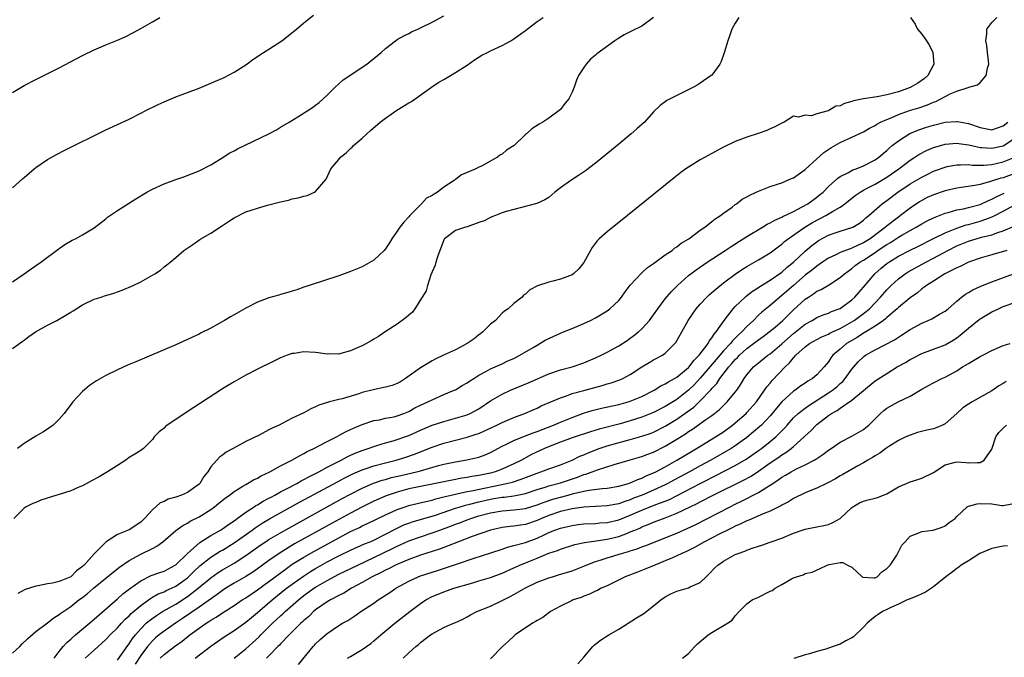
# Model space of a CAD drawing. Units: inches. Extents: x 2571000 to 2574000, y 1500000 to 1503000.
# Drawn here: x 2572608 to 2572777, y 1500891 to 1501001 of the extents above; entities that cross this region are included whole.
import ezdxf

# ---------------------------------------------------------------- set-up
doc = ezdxf.new("R2010")
doc.units = ezdxf.units.IN
doc.header["$MEASUREMENT"] = 0
doc.layers.add('LD25711500_2ft', color=91, linetype='Continuous')

msp = doc.modelspace()

# ---------------------------------------------------------------- linework, layer by layer
at = {"layer": 'LD25711500_2ft'}
for points, elevation in [([(2572607, 1500971.73), (2572608.72, 1500973.28), (2572609, 1500973.54), (2572610.71, 1500975), (2572611, 1500975.24), (2572613, 1500976.63), (2572614.52, 1500977.49), (2572615.84, 1500978.16), (2572623, 1500981.69), (2572625, 1500982.63), (2572627, 1500983.54), (2572629, 1500984.55), (2572629.84, 1500985), (2572631.96, 1500986.04), (2572633, 1500986.52), (2572635, 1500987.35), (2572639, 1500988.86), (2572641, 1500989.69), (2572643.3, 1500990.7), (2572645, 1500991.59), (2572647, 1500992.88), (2572648.22, 1500993.78), (2572649, 1500994.27), (2572649.43, 1500994.57), (2572651, 1500995.55), (2572653.2, 1500997), (2572655.7, 1500999), (2572657, 1501000.08), (2572658.61, 1501001.39)], 8528), ([(2572607, 1500955.61), (2572609.02, 1500957), (2572610.17, 1500957.83), (2572611.85, 1500959), (2572615, 1500961.34), (2572615.99, 1500962.01), (2572617.25, 1500962.75), (2572617.78, 1500963), (2572619, 1500963.68), (2572621, 1500964.88), (2572623, 1500966.43), (2572623.31, 1500966.69), (2572625, 1500967.85), (2572628.15, 1500969.85), (2572630.05, 1500971), (2572631, 1500971.53), (2572633, 1500972.46), (2572635, 1500973.18), (2572636.37, 1500973.63), (2572639, 1500974.69), (2572641, 1500975.71), (2572642.8, 1500976.8), (2572644.27, 1500977.73), (2572645, 1500978.1), (2572645.58, 1500978.42), (2572650.95, 1500981), (2572652.28, 1500981.72), (2572653, 1500982.15), (2572654.49, 1500983), (2572655.93, 1500983.93), (2572658.48, 1500985.52), (2572659, 1500985.91), (2572659.59, 1500986.41), (2572660.3, 1500987), (2572661, 1500987.63), (2572662.36, 1500989), (2572663, 1500989.57), (2572663.73, 1500990.27), (2572667.78, 1500993), (2572668.48, 1500993.52), (2572669, 1500993.92), (2572670.26, 1500995), (2572671, 1500995.68), (2572672.71, 1500997), (2572673, 1500997.19), (2572674.14, 1500997.86), (2572675, 1500998.25), (2572675.46, 1500998.54), (2572676.56, 1500999), (2572677, 1500999.2), (2572679, 1501000.18), (2572681, 1501001.25)], 8526), ([(2572607, 1500988.11), (2572609, 1500989.29), (2572611, 1500990.34), (2572615, 1500992.33), (2572619, 1500994.44), (2572621, 1500995.42), (2572623, 1500996.29), (2572625, 1500997.11), (2572626.31, 1500997.69), (2572627.65, 1500998.35), (2572629, 1500999.07), (2572631, 1501000.23), (2572632.28, 1501001)], 8530), ([(2572607, 1500944.18), (2572608.63, 1500945.37), (2572609, 1500945.61), (2572609.8, 1500946.2), (2572610.94, 1500947), (2572613, 1500948.18), (2572614.57, 1500949), (2572616.12, 1500949.88), (2572617, 1500950.42), (2572617.38, 1500950.62), (2572619, 1500951.67), (2572621, 1500952.62), (2572622.18, 1500953), (2572622.79, 1500953.21), (2572623, 1500953.29), (2572624.35, 1500953.65), (2572625, 1500953.91), (2572625.82, 1500954.18), (2572627.72, 1500955), (2572629, 1500955.63), (2572631, 1500956.75), (2572631.44, 1500957), (2572632.37, 1500957.63), (2572633, 1500958.16), (2572633.49, 1500958.51), (2572634.04, 1500959), (2572635, 1500959.76), (2572636.36, 1500961), (2572637.96, 1500962.04), (2572639.14, 1500962.86), (2572639.3, 1500963), (2572641, 1500963.95), (2572642.83, 1500965.17), (2572644.05, 1500965.95), (2572645, 1500966.6), (2572647, 1500967.62), (2572647.94, 1500967.94), (2572649, 1500968.28), (2572650.76, 1500968.76), (2572652.74, 1500969.26), (2572653, 1500969.35), (2572654.35, 1500969.65), (2572655, 1500969.84), (2572655.98, 1500970.02), (2572657, 1500970.34), (2572657.55, 1500970.45), (2572658.83, 1500971), (2572659, 1500971.11), (2572660.79, 1500973.21), (2572661.59, 1500975), (2572663, 1500976.61), (2572663.28, 1500977), (2572664.26, 1500977.74), (2572665, 1500978.49), (2572665.27, 1500978.73), (2572665.5, 1500979), (2572667, 1500980.29), (2572668.41, 1500981.59), (2572670.1, 1500983), (2572671, 1500983.69), (2572672.95, 1500985.05), (2572675, 1500986.34), (2572675.43, 1500986.57), (2572678.86, 1500989), (2572680.14, 1500989.86), (2572681, 1500990.34), (2572683, 1500991.52), (2572685, 1500992.82), (2572686.26, 1500993.74), (2572687.51, 1500994.49), (2572688.47, 1500995), (2572689, 1500995.27), (2572691, 1500996.19), (2572692.49, 1500997), (2572693, 1500997.31), (2572695, 1500998.76), (2572695.29, 1500999), (2572697, 1501000.28), (2572698.05, 1501001)], 8524), ([(2572607, 1500891.86), (2572608.24, 1500893), (2572608.59, 1500893.41), (2572609.61, 1500894.39), (2572611, 1500895.61), (2572613, 1500897.09), (2572614.06, 1500897.94), (2572615, 1500898.49), (2572615.27, 1500898.73), (2572617, 1500899.9), (2572618.4, 1500901), (2572619, 1500901.42), (2572619.88, 1500902.12), (2572620.88, 1500903), (2572623, 1500904.75), (2572624.25, 1500905.75), (2572625.37, 1500906.63), (2572627, 1500907.79), (2572629, 1500908.89), (2572631, 1500909.85), (2572631.76, 1500910.24), (2572632.79, 1500911), (2572635, 1500912.91), (2572636.19, 1500913.81), (2572637, 1500914.21), (2572637.45, 1500914.55), (2572639, 1500915.3), (2572641, 1500916.53), (2572641.66, 1500917), (2572642.41, 1500917.59), (2572643.5, 1500918.5), (2572644.2, 1500919), (2572645, 1500919.62), (2572646.52, 1500920.52), (2572647, 1500920.82), (2572647.34, 1500921), (2572648.37, 1500921.63), (2572649, 1500921.93), (2572649.67, 1500922.33), (2572651.13, 1500923), (2572653, 1500924.02), (2572654.94, 1500925), (2572656.23, 1500925.77), (2572657, 1500926.13), (2572657.54, 1500926.46), (2572658.72, 1500927), (2572661, 1500928.23), (2572662.57, 1500929), (2572663, 1500929.23), (2572664.14, 1500929.86), (2572665, 1500930.25), (2572665.5, 1500930.5), (2572667, 1500931.12), (2572669, 1500931.79), (2572669.95, 1500931.95), (2572671, 1500932.18), (2572672.46, 1500932.46), (2572673, 1500932.59), (2572674.14, 1500933), (2572675, 1500933.37), (2572676.02, 1500933.98), (2572677, 1500934.44), (2572678.27, 1500935), (2572679, 1500935.38), (2572681, 1500936.25), (2572682.8, 1500937), (2572683, 1500937.1), (2572684.17, 1500937.83), (2572685, 1500938.27), (2572685.42, 1500938.58), (2572686.13, 1500939), (2572687, 1500939.58), (2572688.21, 1500940.21), (2572689, 1500940.66), (2572689.82, 1500941), (2572690.61, 1500941.39), (2572691, 1500941.54), (2572691.97, 1500942.03), (2572693, 1500942.47), (2572694.04, 1500943), (2572696.34, 1500944.34), (2572697, 1500944.75), (2572697.46, 1500945), (2572698.41, 1500945.59), (2572699.75, 1500946.25), (2572701, 1500946.79), (2572701.56, 1500947), (2572703, 1500947.59), (2572705, 1500948.44), (2572706.16, 1500949), (2572707, 1500949.44), (2572709, 1500950.62), (2572709.51, 1500951), (2572711, 1500952.4), (2572711.5, 1500953), (2572712.11, 1500953.89), (2572713, 1500955.02), (2572714.92, 1500957.08), (2572715, 1500957.13), (2572715.95, 1500958.05), (2572717, 1500958.74), (2572719, 1500960.23), (2572720.16, 1500961), (2572720.6, 1500961.4), (2572721, 1500961.63), (2572721.74, 1500962.26), (2572723.02, 1500963), (2572725, 1500964.49), (2572725.76, 1500965), (2572727, 1500965.95), (2572727.56, 1500966.44), (2572728.49, 1500967), (2572729, 1500967.4), (2572730.45, 1500968.45), (2572731, 1500968.87), (2572731.2, 1500969), (2572732.21, 1500969.79), (2572733, 1500970.21), (2572733.49, 1500970.51), (2572734.62, 1500971), (2572735, 1500971.18), (2572737, 1500971.96), (2572738.42, 1500972.42), (2572739, 1500972.63), (2572739.87, 1500973), (2572740.64, 1500973.36), (2572741, 1500973.49), (2572743, 1500974.89), (2572745, 1500976.71), (2572746.21, 1500977.79), (2572747.4, 1500978.6), (2572749, 1500979.52), (2572753, 1500981.35), (2572754.02, 1500981.98), (2572755, 1500982.44), (2572755.32, 1500982.68), (2572755.95, 1500983), (2572757, 1500983.47), (2572757.78, 1500983.78), (2572759, 1500984.33), (2572760.88, 1500985), (2572762.5, 1500985.5), (2572763.99, 1500986.01), (2572765, 1500986.46), (2572765.41, 1500986.59), (2572766.28, 1500987), (2572767.86, 1500987.86), (2572769, 1500988.34), (2572770.98, 1500988.98), (2572771.1, 1500989), (2572772.58, 1500989.42), (2572773, 1500989.82), (2572774.07, 1500991), (2572774.28, 1500992.28), (2572774.51, 1500993), (2572774.47, 1500993.53), (2572774.28, 1500995), (2572774.18, 1500996.18), (2572774.01, 1500997), (2572774.19, 1500998.19), (2572774.16, 1500999), (2572775, 1501000.11), (2572775.91, 1501001)], 8516), ([(2572731.6, 1501001), (2572731, 1501000), (2572730.44, 1500999), (2572730.06, 1500997.94), (2572729.75, 1500997), (2572729.11, 1500994.89), (2572728.57, 1500993.43), (2572728.35, 1500993), (2572727, 1500991.11), (2572726.88, 1500991), (2572725, 1500989.69), (2572724.57, 1500989.43), (2572723.82, 1500989), (2572721, 1500987.62), (2572719.28, 1500986.72), (2572718.1, 1500985.9), (2572717, 1500984.8), (2572715.45, 1500983), (2572714.14, 1500981.86), (2572713.14, 1500981), (2572711, 1500979.25), (2572709.77, 1500978.23), (2572707, 1500975.97), (2572705.31, 1500974.69), (2572704.13, 1500973.87), (2572702.77, 1500973), (2572701, 1500971.74), (2572700.04, 1500971), (2572699, 1500970.1), (2572698.32, 1500969.68), (2572696.96, 1500969.04), (2572693, 1500968.05), (2572691.67, 1500967.67), (2572691, 1500967.43), (2572689.89, 1500967), (2572689.26, 1500966.74), (2572689, 1500966.66), (2572687.91, 1500966.09), (2572687, 1500965.79), (2572685, 1500965.07), (2572684.74, 1500965), (2572683, 1500964.44), (2572681.12, 1500963), (2572681.06, 1500962.94), (2572681, 1500962.81), (2572679.9, 1500959.9), (2572679.63, 1500959), (2572679.52, 1500958.48), (2572679, 1500957.34), (2572678.79, 1500956.79), (2572678.19, 1500955), (2572677.95, 1500954.05), (2572677.28, 1500953), (2572676.05, 1500951), (2572675.61, 1500950.39), (2572675, 1500949.91), (2572674.54, 1500949.46), (2572673, 1500948.33), (2572670.91, 1500947), (2572669.79, 1500946.21), (2572669, 1500945.75), (2572668.54, 1500945.46), (2572667, 1500944.64), (2572666.39, 1500944.39), (2572665, 1500943.74), (2572663.32, 1500943.32), (2572663, 1500943.22), (2572661.25, 1500943.25), (2572661, 1500943.22), (2572659.45, 1500943.45), (2572659, 1500943.46), (2572657, 1500943.59), (2572655.33, 1500943.33), (2572655, 1500943.31), (2572654.12, 1500943), (2572653, 1500942.55), (2572651.95, 1500942.05), (2572649, 1500940.6), (2572647, 1500939.58), (2572645, 1500938.47), (2572643, 1500937.24), (2572636.81, 1500933.19), (2572635, 1500931.99), (2572633.54, 1500931), (2572633.24, 1500930.76), (2572633, 1500930.52), (2572632.14, 1500929.86), (2572631.29, 1500929), (2572631, 1500928.54), (2572629.45, 1500927), (2572629, 1500926.67), (2572627.98, 1500926.02), (2572627, 1500925.44), (2572626.46, 1500925), (2572625, 1500924.1), (2572623.3, 1500923), (2572623, 1500922.82), (2572621.85, 1500922.15), (2572620.57, 1500921.43), (2572619, 1500920.62), (2572618.37, 1500920.37), (2572617, 1500919.76), (2572615, 1500919.1), (2572614.62, 1500919), (2572611.88, 1500918.12), (2572611, 1500917.74), (2572610.46, 1500917.54), (2572609.36, 1500917), (2572609, 1500916.77), (2572607.21, 1500915)], 8520), ([(2572716.99, 1501001), (2572715, 1500999.51), (2572713.3, 1500998.7), (2572711.97, 1500998.03), (2572711, 1500997.43), (2572710.35, 1500997), (2572707.27, 1500994.73), (2572707, 1500994.5), (2572706.15, 1500993.85), (2572705.4, 1500993), (2572705, 1500992.42), (2572704.11, 1500991), (2572703.75, 1500990.25), (2572703.36, 1500989), (2572703, 1500988.17), (2572702.42, 1500987), (2572701.77, 1500986.23), (2572701, 1500985.2), (2572700.81, 1500985), (2572699, 1500983.69), (2572697.97, 1500983), (2572697.34, 1500982.66), (2572696.1, 1500981.9), (2572695.16, 1500981), (2572695, 1500980.88), (2572693.04, 1500979), (2572691.78, 1500978.22), (2572691, 1500977.51), (2572690.62, 1500977.38), (2572690.21, 1500977), (2572687.48, 1500975.48), (2572687, 1500975.27), (2572686.51, 1500975), (2572685, 1500974.37), (2572684.05, 1500973.95), (2572683, 1500973.2), (2572682.88, 1500973.13), (2572682.77, 1500973), (2572681, 1500971.85), (2572679.92, 1500971), (2572679.34, 1500970.66), (2572679, 1500970.45), (2572678.05, 1500969.95), (2572677.16, 1500969), (2572675.16, 1500967), (2572675, 1500966.79), (2572674.12, 1500965.88), (2572673.46, 1500965), (2572673, 1500964.3), (2572672.1, 1500963), (2572671.7, 1500962.3), (2572671, 1500961.26), (2572670.76, 1500961), (2572669, 1500959.35), (2572667, 1500958.21), (2572665, 1500957.36), (2572663, 1500956.66), (2572657.9, 1500955), (2572657, 1500954.7), (2572655.75, 1500954.25), (2572655, 1500954.03), (2572654.24, 1500953.76), (2572653, 1500953.44), (2572652.67, 1500953.33), (2572651, 1500952.89), (2572649, 1500952.14), (2572647, 1500951.11), (2572645, 1500949.96), (2572644.37, 1500949.63), (2572643.37, 1500949), (2572642.47, 1500948.47), (2572641, 1500947.67), (2572639.23, 1500946.77), (2572639, 1500946.64), (2572637.86, 1500946.14), (2572637, 1500945.7), (2572635, 1500944.81), (2572628.13, 1500941.87), (2572626.72, 1500941.28), (2572625, 1500940.53), (2572623, 1500939.54), (2572621.41, 1500938.59), (2572620.21, 1500937.79), (2572619, 1500936.79), (2572617.34, 1500935), (2572617.19, 1500934.81), (2572615.86, 1500933), (2572615, 1500932.02), (2572613.95, 1500931), (2572613.41, 1500930.59), (2572613, 1500930.34), (2572612.2, 1500929.8), (2572611, 1500929.12), (2572609, 1500927.86), (2572607.82, 1500927)], 8522), ([(2572761.08, 1501001), (2572761.85, 1500999.85), (2572762.27, 1500999), (2572763, 1500998.12), (2572763.84, 1500997), (2572764.29, 1500996.29), (2572764.9, 1500995), (2572765.1, 1500993), (2572764.02, 1500991), (2572763.47, 1500990.53), (2572762.31, 1500989.69), (2572761.14, 1500989), (2572761, 1500988.94), (2572759, 1500988.24), (2572757, 1500987.7), (2572755.37, 1500987.37), (2572753, 1500987.03), (2572751.32, 1500986.68), (2572751, 1500986.56), (2572749.77, 1500986.23), (2572749, 1500985.83), (2572748.26, 1500985.74), (2572747.06, 1500985), (2572746.95, 1500984.95), (2572745, 1500984.44), (2572744.11, 1500984.11), (2572743, 1500984.22), (2572741.87, 1500983.87), (2572741, 1500984.05), (2572739.42, 1500983), (2572739, 1500982.85), (2572737.8, 1500982.2), (2572737, 1500981.89), (2572736.42, 1500981.58), (2572734.77, 1500981), (2572733, 1500980.45), (2572732.1, 1500980.1), (2572731, 1500979.72), (2572729, 1500978.75), (2572725, 1500976.53), (2572723, 1500975.32), (2572722.53, 1500975), (2572721.65, 1500974.35), (2572720.53, 1500973.47), (2572712.52, 1500967), (2572709, 1500964.2), (2572707.68, 1500963), (2572707.33, 1500962.67), (2572706.47, 1500961.53), (2572705, 1500958.9), (2572704.16, 1500957.84), (2572703.26, 1500957), (2572703, 1500956.81), (2572701, 1500956.05), (2572699.7, 1500955.7), (2572699, 1500955.57), (2572697.1, 1500954.9), (2572695.78, 1500954.22), (2572695, 1500953.52), (2572694.69, 1500953.31), (2572694.42, 1500953), (2572693, 1500951.89), (2572692.05, 1500951), (2572691.42, 1500950.58), (2572691, 1500950.22), (2572689.84, 1500949), (2572689, 1500948.33), (2572687.69, 1500947), (2572687.32, 1500946.68), (2572687, 1500946.49), (2572686.19, 1500945.81), (2572685, 1500945.03), (2572683, 1500943.92), (2572680.92, 1500943), (2572679.63, 1500942.37), (2572679, 1500942.03), (2572677, 1500940.82), (2572674.41, 1500939), (2572673.56, 1500938.44), (2572673, 1500938.17), (2572672.16, 1500937.84), (2572671, 1500937.51), (2572668.9, 1500937.1), (2572667, 1500936.6), (2572666.4, 1500936.4), (2572663.55, 1500935.55), (2572663, 1500935.43), (2572661.38, 1500935), (2572659.56, 1500934.44), (2572659, 1500934.13), (2572658.18, 1500933.82), (2572657, 1500933.15), (2572655, 1500932.18), (2572653.27, 1500931.27), (2572652.73, 1500931), (2572651.52, 1500930.48), (2572651, 1500930.18), (2572649.29, 1500929.29), (2572647, 1500928.18), (2572644.86, 1500927), (2572643.63, 1500926.37), (2572643, 1500925.86), (2572642.49, 1500925.51), (2572641, 1500923.84), (2572640.51, 1500923), (2572639.82, 1500922.18), (2572639.13, 1500921), (2572639, 1500920.87), (2572637, 1500919.43), (2572635.98, 1500919), (2572635, 1500918.67), (2572633.71, 1500918.29), (2572633, 1500917.93), (2572632.32, 1500917.68), (2572631, 1500916.5), (2572629.65, 1500915), (2572629, 1500914.36), (2572627, 1500913.04), (2572625, 1500912.23), (2572623.04, 1500910.96), (2572621, 1500908.92), (2572619.3, 1500907), (2572619.14, 1500906.86), (2572619, 1500906.72), (2572617.97, 1500906.03), (2572617, 1500904.99), (2572615, 1500904.16), (2572613.88, 1500903.88), (2572613, 1500903.75), (2572611.42, 1500903.42), (2572611, 1500903.39), (2572609.19, 1500902.81), (2572607.88, 1500902.12)], 8518), ([(2572614.12, 1500891), (2572615, 1500892.15), (2572615.68, 1500893), (2572616.32, 1500893.68), (2572617, 1500894.25), (2572617.82, 1500895), (2572620.62, 1500897.38), (2572621, 1500897.69), (2572625, 1500901.2), (2572625.95, 1500902.05), (2572627.09, 1500902.91), (2572629, 1500904.31), (2572630.8, 1500905.2), (2572632.27, 1500905.73), (2572633, 1500905.97), (2572634.91, 1500907), (2572635, 1500907.06), (2572637, 1500909), (2572639.16, 1500910.84), (2572641, 1500912.04), (2572642.67, 1500913), (2572643, 1500913.21), (2572644.04, 1500913.96), (2572645, 1500914.59), (2572645.23, 1500914.77), (2572645.56, 1500915), (2572647, 1500916.07), (2572648.44, 1500917), (2572648.77, 1500917.23), (2572649, 1500917.35), (2572650.02, 1500917.98), (2572651, 1500918.46), (2572651.35, 1500918.65), (2572652.03, 1500919), (2572653, 1500919.54), (2572654.12, 1500920.12), (2572655.76, 1500921), (2572656.53, 1500921.47), (2572657, 1500921.68), (2572657.84, 1500922.16), (2572659, 1500922.72), (2572659.54, 1500923), (2572661, 1500923.79), (2572663.38, 1500925), (2572664.42, 1500925.58), (2572665, 1500925.83), (2572665.79, 1500926.21), (2572667, 1500926.67), (2572668.01, 1500927), (2572669, 1500927.37), (2572669.5, 1500927.5), (2572671, 1500927.95), (2572672.31, 1500928.31), (2572673, 1500928.52), (2572674.3, 1500929), (2572675, 1500929.26), (2572677, 1500930.17), (2572679, 1500931.01), (2572681, 1500931.66), (2572683, 1500932.2), (2572685, 1500932.8), (2572685.49, 1500933), (2572687, 1500933.8), (2572689, 1500935.18), (2572691, 1500936.35), (2572692.43, 1500937), (2572695.66, 1500938.34), (2572699, 1500939.82), (2572701, 1500940.5), (2572703, 1500941.03), (2572705, 1500941.72), (2572707, 1500942.56), (2572707.97, 1500943), (2572709, 1500943.52), (2572711, 1500944.64), (2572712.44, 1500945.56), (2572713, 1500945.94), (2572713.62, 1500946.38), (2572714.42, 1500947), (2572715, 1500947.53), (2572716.28, 1500949), (2572717, 1500949.96), (2572717.72, 1500951), (2572719, 1500952.68), (2572720.04, 1500953.96), (2572721.07, 1500955), (2572723, 1500956.68), (2572723.38, 1500957), (2572724.31, 1500957.69), (2572726.19, 1500959), (2572729.25, 1500961), (2572730.3, 1500961.7), (2572732.38, 1500963), (2572733, 1500963.4), (2572735.67, 1500965), (2572736.49, 1500965.51), (2572737, 1500965.72), (2572737.79, 1500966.21), (2572739, 1500966.72), (2572739.18, 1500966.82), (2572741, 1500967.71), (2572742.46, 1500968.46), (2572743.43, 1500969), (2572745, 1500970.15), (2572745.48, 1500970.52), (2572746.06, 1500971), (2572747, 1500971.95), (2572748.6, 1500973.4), (2572749, 1500973.67), (2572750.34, 1500974.34), (2572751.19, 1500974.81), (2572751.73, 1500975), (2572753, 1500975.51), (2572755, 1500976.55), (2572755.63, 1500977), (2572756.36, 1500977.64), (2572757, 1500978.15), (2572757.43, 1500978.57), (2572757.95, 1500979), (2572759, 1500979.83), (2572760.95, 1500981.05), (2572762.34, 1500981.66), (2572763.83, 1500982.17), (2572765, 1500982.53), (2572767, 1500982.99), (2572769, 1500983.15), (2572769.14, 1500983.14), (2572769.75, 1500983), (2572771, 1500982.78), (2572773, 1500982.09), (2572775, 1500981.72), (2572777, 1500982.36), (2572777.75, 1500983)], 8514), ([(2572619.47, 1500891), (2572621, 1500892.36), (2572623, 1500894.19), (2572623.75, 1500895), (2572625, 1500896.23), (2572625.67, 1500897), (2572626.31, 1500897.69), (2572627, 1500898.3), (2572627.33, 1500898.66), (2572629, 1500900.08), (2572630.3, 1500901), (2572631, 1500901.46), (2572631.97, 1500902.03), (2572633, 1500902.41), (2572633.38, 1500902.62), (2572634.25, 1500903), (2572635, 1500903.36), (2572637, 1500904.82), (2572637.2, 1500905), (2572638.09, 1500905.91), (2572639.13, 1500906.87), (2572641, 1500908.34), (2572642.64, 1500909.36), (2572643, 1500909.56), (2572645, 1500910.79), (2572648.12, 1500913), (2572648.62, 1500913.38), (2572649.83, 1500914.17), (2572651.09, 1500914.91), (2572656.23, 1500917.77), (2572662.73, 1500921.27), (2572664.04, 1500921.96), (2572665.37, 1500922.63), (2572667, 1500923.36), (2572667.53, 1500923.53), (2572669, 1500924.04), (2572671, 1500924.56), (2572672.8, 1500925), (2572674.5, 1500925.5), (2572675.99, 1500926.01), (2572679, 1500927.21), (2572681, 1500927.9), (2572685, 1500928.95), (2572686.55, 1500929.45), (2572687, 1500929.6), (2572687.99, 1500930.01), (2572690.1, 1500931), (2572691, 1500931.47), (2572693, 1500932.32), (2572695, 1500933.04), (2572696.34, 1500933.66), (2572697, 1500933.94), (2572697.7, 1500934.3), (2572701, 1500935.71), (2572702.06, 1500936.06), (2572703, 1500936.42), (2572705, 1500936.98), (2572708.17, 1500937.83), (2572709, 1500938.09), (2572709.71, 1500938.28), (2572711.21, 1500938.79), (2572711.69, 1500939), (2572713, 1500939.68), (2572714.99, 1500941.01), (2572716.23, 1500941.77), (2572717, 1500942.2), (2572718.51, 1500943), (2572719, 1500943.35), (2572720.65, 1500945), (2572720.8, 1500945.2), (2572721.84, 1500947), (2572722.94, 1500949), (2572724.3, 1500951), (2572725, 1500951.78), (2572726.14, 1500953), (2572726.58, 1500953.42), (2572727, 1500953.76), (2572727.65, 1500954.35), (2572729, 1500955.41), (2572731, 1500956.92), (2572732.24, 1500957.76), (2572733, 1500958.25), (2572735, 1500959.4), (2572737, 1500960.6), (2572738.37, 1500961.63), (2572739, 1500962.07), (2572739.48, 1500962.52), (2572740.1, 1500963), (2572742.96, 1500965), (2572744.23, 1500965.77), (2572746.56, 1500967), (2572747.69, 1500967.69), (2572749, 1500968.45), (2572749.79, 1500969), (2572751.58, 1500970.42), (2572752.42, 1500971), (2572753, 1500971.34), (2572753.66, 1500971.66), (2572755, 1500972.37), (2572757, 1500973.55), (2572759.07, 1500975), (2572761, 1500976.47), (2572761.83, 1500977), (2572762.52, 1500977.48), (2572763.83, 1500978.17), (2572765, 1500978.67), (2572765.25, 1500978.75), (2572767, 1500979.25), (2572769, 1500979.42), (2572769.35, 1500979.35), (2572771, 1500979.14), (2572771.57, 1500979), (2572773, 1500978.69), (2572773.31, 1500978.69), (2572775, 1500978.55), (2572777, 1500978.97), (2572779, 1500980.28)], 8512), ([(2572625, 1500890.65), (2572626.79, 1500893.21), (2572627, 1500893.47), (2572627.6, 1500894.4), (2572628.07, 1500895), (2572629, 1500896.07), (2572629.95, 1500897), (2572630.5, 1500897.5), (2572631.67, 1500898.33), (2572632.72, 1500899), (2572635, 1500900.3), (2572637, 1500901.58), (2572638.86, 1500903), (2572641, 1500904.79), (2572642.3, 1500905.7), (2572643, 1500906.16), (2572645, 1500907.32), (2572647, 1500908.62), (2572649, 1500910.04), (2572651, 1500911.37), (2572653, 1500912.55), (2572655.85, 1500914.15), (2572663.58, 1500918.42), (2572665, 1500919.18), (2572667, 1500920.21), (2572668.95, 1500921.05), (2572670.44, 1500921.56), (2572671, 1500921.7), (2572672, 1500922), (2572673.61, 1500922.39), (2572676.31, 1500923), (2572677, 1500923.18), (2572680.07, 1500924.07), (2572681, 1500924.32), (2572683, 1500924.74), (2572684.96, 1500925.04), (2572687, 1500925.52), (2572688.08, 1500925.92), (2572689, 1500926.32), (2572691, 1500927.38), (2572691.73, 1500927.73), (2572693, 1500928.38), (2572694.86, 1500929.14), (2572696.31, 1500929.69), (2572697, 1500929.92), (2572699.83, 1500931), (2572701, 1500931.52), (2572703, 1500932.34), (2572704.95, 1500933.05), (2572706.46, 1500933.54), (2572708.06, 1500933.94), (2572711, 1500934.58), (2572712.61, 1500935), (2572713, 1500935.11), (2572715, 1500935.93), (2572717.09, 1500937), (2572718.25, 1500937.75), (2572719, 1500938.1), (2572719.53, 1500938.47), (2572720.59, 1500939), (2572721, 1500939.24), (2572723, 1500940.9), (2572723.09, 1500941), (2572723.89, 1500942.11), (2572724.82, 1500943), (2572726.33, 1500945), (2572726.55, 1500945.45), (2572727, 1500945.98), (2572727.37, 1500946.63), (2572727.74, 1500947), (2572729.1, 1500949), (2572730.62, 1500951), (2572731, 1500951.38), (2572732.71, 1500953), (2572732.87, 1500953.13), (2572733.99, 1500954.01), (2572735, 1500954.63), (2572735.21, 1500954.79), (2572737, 1500955.87), (2572739, 1500957.28), (2572739.89, 1500958.11), (2572740.98, 1500959), (2572743, 1500960.85), (2572744.16, 1500961.84), (2572745, 1500962.48), (2572745.31, 1500962.69), (2572747, 1500963.61), (2572747.96, 1500963.96), (2572749, 1500964.3), (2572751, 1500964.91), (2572751.18, 1500965), (2572752.32, 1500965.68), (2572753, 1500966.19), (2572753.4, 1500966.6), (2572753.92, 1500967), (2572756.2, 1500969), (2572757, 1500969.56), (2572758.9, 1500971), (2572761, 1500972.43), (2572763, 1500973.6), (2572763.95, 1500974.05), (2572765, 1500974.58), (2572767, 1500975.32), (2572767.38, 1500975.38), (2572769, 1500975.71), (2572769.68, 1500975.68), (2572771, 1500975.74), (2572771.66, 1500975.66), (2572773.66, 1500975.66), (2572775, 1500975.77), (2572777, 1500976.19), (2572778.98, 1500977.02)], 8510), ([(2572779, 1500974.18), (2572777, 1500973.49), (2572776.6, 1500973.4), (2572775.34, 1500973), (2572774.82, 1500972.82), (2572773, 1500972.32), (2572772.12, 1500972.12), (2572769.78, 1500971.78), (2572769, 1500971.69), (2572767, 1500971.24), (2572765, 1500970.54), (2572763.94, 1500970.06), (2572763, 1500969.59), (2572762.63, 1500969.37), (2572761, 1500968.28), (2572759.38, 1500967), (2572759, 1500966.73), (2572756.9, 1500965.1), (2572756.81, 1500965), (2572754.15, 1500963), (2572753, 1500962.28), (2572752.08, 1500961.92), (2572751, 1500961.37), (2572750.7, 1500961.3), (2572749, 1500960.65), (2572748.27, 1500960.27), (2572747, 1500959.69), (2572745.99, 1500959), (2572745.43, 1500958.57), (2572745, 1500958.3), (2572744.29, 1500957.71), (2572743, 1500956.73), (2572740.99, 1500955), (2572739, 1500953.25), (2572738.67, 1500953), (2572737, 1500951.55), (2572735.59, 1500950.41), (2572735, 1500949.86), (2572734.13, 1500949), (2572733, 1500947.97), (2572732.13, 1500947), (2572731.53, 1500946.47), (2572731, 1500945.92), (2572730.52, 1500945.48), (2572730.18, 1500945), (2572729, 1500943.76), (2572727.71, 1500942.29), (2572725, 1500939.09), (2572724, 1500938), (2572723, 1500937.01), (2572721, 1500935.42), (2572719, 1500934.2), (2572717, 1500933.19), (2572715, 1500932.4), (2572713, 1500931.75), (2572711.25, 1500931.25), (2572707.68, 1500930.32), (2572706.15, 1500929.85), (2572703, 1500928.82), (2572701, 1500928.09), (2572699.52, 1500927.52), (2572698.26, 1500927), (2572696.04, 1500925.96), (2572694.32, 1500925), (2572693, 1500924.35), (2572691.85, 1500923.85), (2572691, 1500923.46), (2572689.79, 1500923), (2572689, 1500922.79), (2572687, 1500922.34), (2572685.83, 1500922.17), (2572685, 1500922), (2572684.11, 1500921.89), (2572682.41, 1500921.59), (2572675, 1500920.06), (2572673, 1500919.51), (2572671.13, 1500918.87), (2572669, 1500917.95), (2572666.94, 1500916.94), (2572665, 1500915.92), (2572661.82, 1500914.18), (2572655.39, 1500910.61), (2572652.9, 1500909.1), (2572651, 1500907.79), (2572649, 1500906.35), (2572648.2, 1500905.8), (2572647, 1500905.02), (2572645, 1500903.86), (2572643.6, 1500903), (2572643, 1500902.61), (2572642.08, 1500901.92), (2572639, 1500899.76), (2572636.18, 1500897.82), (2572634.95, 1500897), (2572633, 1500895.65), (2572632.15, 1500895), (2572631.52, 1500894.48), (2572631, 1500894), (2572630.14, 1500893), (2572629, 1500891.47), (2572628.02, 1500889.98)], 8508), ([(2572632.33, 1500891), (2572633, 1500891.65), (2572634.76, 1500893), (2572636.08, 1500893.92), (2572637.43, 1500895), (2572639, 1500896.15), (2572640.2, 1500897), (2572640.7, 1500897.3), (2572641, 1500897.52), (2572641.94, 1500898.06), (2572643, 1500898.79), (2572645, 1500900.07), (2572646.39, 1500901), (2572647, 1500901.38), (2572649, 1500902.74), (2572651, 1500904.19), (2572653.75, 1500906.25), (2572655, 1500907.12), (2572657, 1500908.37), (2572658.67, 1500909.33), (2572663, 1500911.69), (2572665, 1500912.73), (2572666.54, 1500913.46), (2572667, 1500913.7), (2572667.9, 1500914.1), (2572671, 1500915.61), (2572672.11, 1500916.11), (2572673, 1500916.53), (2572674.34, 1500917), (2572675, 1500917.21), (2572676.43, 1500917.57), (2572677.89, 1500917.89), (2572679, 1500918.16), (2572679.64, 1500918.36), (2572681, 1500918.68), (2572681.24, 1500918.76), (2572682.23, 1500919), (2572683, 1500919.19), (2572683.22, 1500919.22), (2572685, 1500919.61), (2572685.74, 1500919.74), (2572691.73, 1500921), (2572692.76, 1500921.24), (2572694.28, 1500921.72), (2572697, 1500922.79), (2572697.67, 1500923), (2572699, 1500923.52), (2572701, 1500924.21), (2572703, 1500925.01), (2572704.33, 1500925.67), (2572705, 1500925.92), (2572705.74, 1500926.26), (2572707.66, 1500927), (2572709, 1500927.45), (2572712.36, 1500928.36), (2572713, 1500928.52), (2572715, 1500929.11), (2572716.4, 1500929.6), (2572717, 1500929.83), (2572719, 1500930.81), (2572721, 1500932.04), (2572722.73, 1500933.27), (2572723.89, 1500934.11), (2572725, 1500935.16), (2572726.88, 1500937.12), (2572727, 1500937.29), (2572727.83, 1500938.16), (2572728.37, 1500939), (2572729.89, 1500941), (2572730.43, 1500941.57), (2572731, 1500942.27), (2572731.38, 1500942.62), (2572731.72, 1500943), (2572733, 1500944.14), (2572734.16, 1500945), (2572735, 1500945.66), (2572735.79, 1500946.21), (2572736.84, 1500947), (2572737.84, 1500947.84), (2572739.19, 1500949), (2572740.09, 1500949.91), (2572741, 1500950.78), (2572743, 1500952.61), (2572743.59, 1500953), (2572744.45, 1500953.55), (2572745, 1500953.98), (2572745.72, 1500954.28), (2572747, 1500955.05), (2572749, 1500956.33), (2572749.72, 1500957), (2572751, 1500957.9), (2572751.59, 1500958.41), (2572752.36, 1500959), (2572753, 1500959.35), (2572755, 1500960.66), (2572755.49, 1500961), (2572756.41, 1500961.59), (2572757, 1500962), (2572757.64, 1500962.36), (2572759, 1500963.25), (2572759.61, 1500963.61), (2572761, 1500964.41), (2572762.07, 1500965), (2572763, 1500965.57), (2572763.92, 1500966.08), (2572765, 1500966.61), (2572767, 1500967.4), (2572767.51, 1500967.51), (2572769, 1500967.95), (2572770.16, 1500968.16), (2572771, 1500968.37), (2572773, 1500968.9), (2572774.43, 1500969.57), (2572775, 1500969.78), (2572775.79, 1500970.21), (2572777.17, 1500970.82)], 8506), ([(2572638.31, 1500891), (2572641, 1500893.07), (2572643.32, 1500894.68), (2572645, 1500895.74), (2572647, 1500897.17), (2572647.99, 1500898.01), (2572649, 1500898.85), (2572651.52, 1500901), (2572654.02, 1500903), (2572655, 1500903.74), (2572656.9, 1500905.1), (2572658.12, 1500905.88), (2572659, 1500906.42), (2572661, 1500907.53), (2572663, 1500908.57), (2572665, 1500909.54), (2572667.39, 1500910.61), (2572668.34, 1500911), (2572669, 1500911.29), (2572671, 1500912.29), (2572672.77, 1500913.23), (2572674.13, 1500913.87), (2572675, 1500914.21), (2572675.59, 1500914.41), (2572679, 1500915.39), (2572679.56, 1500915.56), (2572683, 1500916.74), (2572683.78, 1500917), (2572684.72, 1500917.28), (2572685.45, 1500917.45), (2572687, 1500917.85), (2572689, 1500918.31), (2572689.6, 1500918.4), (2572691, 1500918.65), (2572691.33, 1500918.67), (2572693, 1500918.9), (2572695, 1500919.3), (2572697, 1500919.97), (2572698.38, 1500920.37), (2572699, 1500920.58), (2572701, 1500921.09), (2572703.91, 1500922.09), (2572705, 1500922.53), (2572705.39, 1500922.61), (2572707.36, 1500923.36), (2572710.25, 1500924.25), (2572713, 1500925.03), (2572715, 1500925.61), (2572715.99, 1500926.01), (2572717, 1500926.38), (2572719, 1500927.38), (2572721, 1500928.59), (2572722.47, 1500929.53), (2572723, 1500929.91), (2572723.67, 1500930.33), (2572725.97, 1500931.97), (2572727, 1500932.69), (2572727.42, 1500933), (2572728.31, 1500933.69), (2572729, 1500934.39), (2572729.64, 1500935), (2572731, 1500936.66), (2572731.25, 1500937), (2572731.96, 1500938.04), (2572732.52, 1500939), (2572733, 1500939.66), (2572734.15, 1500941), (2572735, 1500941.71), (2572736.62, 1500943), (2572737, 1500943.26), (2572739, 1500944.97), (2572741, 1500946.74), (2572743, 1500948.36), (2572744.19, 1500949), (2572745, 1500949.48), (2572746.08, 1500949.92), (2572747, 1500950.24), (2572747.51, 1500950.49), (2572748.86, 1500951), (2572749, 1500951.06), (2572751, 1500952.53), (2572751.51, 1500953), (2572752.2, 1500953.8), (2572753, 1500954.68), (2572754.94, 1500957), (2572756.04, 1500957.96), (2572757, 1500958.76), (2572757.34, 1500959), (2572759, 1500959.99), (2572761, 1500961.03), (2572762.32, 1500961.68), (2572765, 1500963.05), (2572767, 1500964.04), (2572768.71, 1500964.71), (2572769, 1500964.84), (2572770.63, 1500965.37), (2572771, 1500965.45), (2572773, 1500966), (2572774.6, 1500966.6), (2572775.2, 1500966.8), (2572775.56, 1500967), (2572777, 1500967.74), (2572779, 1500968.83)], 8504), ([(2572645, 1500891.02), (2572647, 1500892.63), (2572649.3, 1500894.7), (2572649.58, 1500895), (2572651.62, 1500897), (2572653, 1500898.28), (2572653.38, 1500898.62), (2572653.77, 1500899), (2572656.05, 1500901), (2572657, 1500901.75), (2572658.72, 1500903), (2572659, 1500903.19), (2572661, 1500904.35), (2572663, 1500905.41), (2572666.23, 1500907), (2572669, 1500908.28), (2572672.18, 1500909.82), (2572673, 1500910.26), (2572673.53, 1500910.48), (2572675, 1500911.16), (2572677, 1500911.85), (2572679, 1500912.51), (2572680.31, 1500913), (2572682.29, 1500913.71), (2572683, 1500913.99), (2572683.74, 1500914.26), (2572685, 1500914.76), (2572685.64, 1500915), (2572687, 1500915.43), (2572689, 1500915.97), (2572691, 1500916.32), (2572693, 1500916.46), (2572695, 1500916.73), (2572697, 1500917.36), (2572698.19, 1500917.81), (2572699.71, 1500918.29), (2572702.33, 1500919), (2572703.27, 1500919.27), (2572705, 1500919.69), (2572705.87, 1500919.87), (2572708.14, 1500920.14), (2572709, 1500920.19), (2572711, 1500920.52), (2572712.7, 1500921), (2572713, 1500921.1), (2572714.3, 1500921.7), (2572715, 1500921.93), (2572715.71, 1500922.29), (2572717, 1500922.82), (2572717.36, 1500923), (2572719, 1500923.88), (2572720.99, 1500925), (2572723.49, 1500926.51), (2572724.36, 1500927), (2572727.64, 1500929), (2572729, 1500929.89), (2572730.52, 1500931), (2572731, 1500931.39), (2572732.85, 1500933), (2572733, 1500933.16), (2572734.64, 1500935), (2572736.05, 1500937), (2572736.42, 1500937.58), (2572737, 1500938.23), (2572737.34, 1500938.66), (2572739.54, 1500941), (2572740.29, 1500941.71), (2572741, 1500942.59), (2572741.4, 1500943), (2572743, 1500944.44), (2572743.75, 1500945), (2572745, 1500945.73), (2572745.85, 1500946.15), (2572747, 1500946.63), (2572747.23, 1500946.77), (2572747.71, 1500947), (2572749, 1500947.6), (2572751, 1500948.74), (2572751.42, 1500949), (2572752.34, 1500949.66), (2572753.49, 1500950.51), (2572754.03, 1500951), (2572755.94, 1500953), (2572757, 1500954.23), (2572757.75, 1500955), (2572759, 1500956.14), (2572760.17, 1500957), (2572760.68, 1500957.32), (2572763.71, 1500959), (2572765, 1500959.67), (2572767.46, 1500961), (2572769, 1500961.77), (2572771, 1500962.58), (2572772.33, 1500963), (2572773.26, 1500963.26), (2572775, 1500963.69), (2572776.08, 1500964.08), (2572777, 1500964.34), (2572778.86, 1500965.14)], 8502), ([(2572777.62, 1500961), (2572775, 1500960.25), (2572773, 1500959.66), (2572771, 1500958.98), (2572769.69, 1500958.31), (2572769, 1500958.04), (2572768.35, 1500957.65), (2572766.95, 1500957), (2572765, 1500955.73), (2572763.83, 1500955), (2572763.38, 1500954.62), (2572763, 1500954.38), (2572762.25, 1500953.75), (2572761, 1500952.88), (2572759, 1500951.19), (2572758.8, 1500951), (2572757, 1500949.47), (2572756.76, 1500949.24), (2572756.45, 1500949), (2572755, 1500947.98), (2572753.15, 1500946.85), (2572753, 1500946.78), (2572751.92, 1500946.08), (2572751, 1500945.56), (2572750.1, 1500945), (2572749, 1500944.04), (2572747.75, 1500943), (2572747.43, 1500942.57), (2572747, 1500941.87), (2572746.26, 1500941), (2572745, 1500939.64), (2572744.27, 1500939), (2572743.44, 1500938.56), (2572743, 1500938.24), (2572742.26, 1500937.74), (2572741.27, 1500937), (2572741, 1500936.83), (2572739, 1500935.04), (2572738.06, 1500933.94), (2572737.34, 1500933), (2572737, 1500932.6), (2572735.5, 1500931), (2572735.24, 1500930.76), (2572734.16, 1500929.84), (2572733, 1500928.9), (2572731, 1500927.46), (2572730.3, 1500927), (2572729.48, 1500926.52), (2572726.79, 1500925), (2572725, 1500924.04), (2572723.13, 1500923), (2572720.44, 1500921.56), (2572719.46, 1500921), (2572719, 1500920.76), (2572717, 1500919.83), (2572715.02, 1500919), (2572713.55, 1500918.45), (2572713, 1500918.21), (2572712.07, 1500917.93), (2572711, 1500917.52), (2572709, 1500917.14), (2572705, 1500916.91), (2572703, 1500916.62), (2572701, 1500916.17), (2572699, 1500915.51), (2572697.77, 1500915), (2572697, 1500914.65), (2572695, 1500913.97), (2572694.14, 1500913.86), (2572693, 1500913.67), (2572692.38, 1500913.62), (2572691, 1500913.43), (2572689, 1500912.97), (2572685.88, 1500911.88), (2572683.51, 1500911), (2572681.72, 1500910.28), (2572681, 1500910.03), (2572680.26, 1500909.74), (2572677, 1500908.68), (2572675, 1500907.96), (2572673.22, 1500907.22), (2572672.73, 1500907), (2572671.6, 1500906.4), (2572671, 1500906.13), (2572670.27, 1500905.73), (2572668.73, 1500905), (2572667, 1500903.98), (2572665.15, 1500903), (2572663.82, 1500902.18), (2572663, 1500901.79), (2572661.53, 1500901), (2572661, 1500900.68), (2572659, 1500899.28), (2572658.66, 1500899), (2572657.82, 1500898.18), (2572657, 1500897.49), (2572656.76, 1500897.24), (2572656.48, 1500897), (2572654.46, 1500895), (2572653, 1500893.47), (2572652.78, 1500893.22), (2572652.54, 1500893), (2572651, 1500891.42), (2572650.57, 1500891)], 8500), ([(2572656.08, 1500889.92), (2572658.59, 1500893), (2572658.78, 1500893.22), (2572659, 1500893.45), (2572659.79, 1500894.21), (2572661, 1500895.27), (2572663, 1500896.62), (2572663.63, 1500897), (2572664.5, 1500897.5), (2572665.73, 1500898.27), (2572666.78, 1500899), (2572669, 1500900.48), (2572669.73, 1500901), (2572671.72, 1500902.28), (2572672.79, 1500903), (2572675, 1500904.22), (2572676.62, 1500905), (2572677, 1500905.15), (2572679, 1500905.8), (2572679.93, 1500906.07), (2572681.44, 1500906.56), (2572683.16, 1500907.16), (2572686.18, 1500908.18), (2572689.07, 1500909.07), (2572691, 1500909.71), (2572691.94, 1500910.06), (2572693, 1500910.33), (2572695, 1500910.89), (2572697, 1500911.61), (2572698.19, 1500912.19), (2572699, 1500912.56), (2572700.07, 1500913), (2572701, 1500913.35), (2572703, 1500913.81), (2572704.06, 1500913.94), (2572705, 1500914.05), (2572707, 1500914.15), (2572707.78, 1500914.22), (2572709, 1500914.3), (2572711, 1500914.77), (2572713, 1500915.56), (2572715, 1500916.44), (2572717.37, 1500917.37), (2572719, 1500917.98), (2572719.73, 1500918.27), (2572725, 1500921.01), (2572726.33, 1500921.67), (2572727, 1500922.03), (2572727.65, 1500922.35), (2572731, 1500924.09), (2572732.85, 1500925.15), (2572735, 1500926.65), (2572735.48, 1500927), (2572737, 1500928.2), (2572737.97, 1500929), (2572738.5, 1500929.5), (2572739, 1500930.04), (2572739.48, 1500930.52), (2572739.89, 1500931), (2572741, 1500932.24), (2572741.81, 1500933), (2572743, 1500933.91), (2572743.63, 1500934.37), (2572747, 1500936.53), (2572747.68, 1500937), (2572748.41, 1500937.59), (2572749, 1500938.14), (2572749.47, 1500938.53), (2572749.88, 1500939), (2572751, 1500940.6), (2572751.34, 1500941), (2572752.11, 1500941.89), (2572753, 1500942.74), (2572753.15, 1500942.85), (2572753.36, 1500943), (2572755, 1500943.95), (2572758.33, 1500945.67), (2572759, 1500946.14), (2572759.53, 1500946.47), (2572761, 1500947.45), (2572763, 1500948.54), (2572764.09, 1500949), (2572764.72, 1500949.28), (2572766.06, 1500950.06), (2572767, 1500950.58), (2572767.54, 1500951), (2572769, 1500952.28), (2572769.85, 1500953), (2572770.49, 1500953.51), (2572771, 1500953.79), (2572771.74, 1500954.26), (2572773.13, 1500954.87), (2572775, 1500955.6), (2572778.75, 1500957)], 8498), ([(2572664.48, 1500891), (2572665, 1500891.32), (2572667, 1500892.49), (2572668.47, 1500893.53), (2572669, 1500893.96), (2572670.18, 1500895), (2572672.59, 1500897), (2572675.16, 1500899), (2572677, 1500900.38), (2572677.94, 1500901), (2572679, 1500901.57), (2572680, 1500902), (2572681, 1500902.39), (2572682.73, 1500903), (2572685.97, 1500903.97), (2572687, 1500904.26), (2572689, 1500904.87), (2572691, 1500905.6), (2572693, 1500906.51), (2572694.03, 1500907), (2572695, 1500907.4), (2572697, 1500908.19), (2572699, 1500909.01), (2572700.5, 1500909.5), (2572701, 1500909.72), (2572703.5, 1500910.5), (2572705.13, 1500910.87), (2572707.13, 1500911.13), (2572709, 1500911.41), (2572711, 1500911.91), (2572712.49, 1500912.49), (2572713, 1500912.67), (2572713.78, 1500913), (2572714.65, 1500913.35), (2572715, 1500913.53), (2572716.07, 1500913.93), (2572717, 1500914.34), (2572719, 1500915.09), (2572721, 1500915.88), (2572723.27, 1500917), (2572724.44, 1500917.56), (2572725, 1500917.86), (2572727.23, 1500919), (2572732.42, 1500921.58), (2572733.72, 1500922.28), (2572735, 1500923.11), (2572737, 1500924.52), (2572738.47, 1500925.53), (2572739, 1500925.92), (2572739.69, 1500926.31), (2572740.62, 1500927), (2572741, 1500927.33), (2572742.85, 1500929), (2572743, 1500929.16), (2572743.95, 1500930.05), (2572744.87, 1500931), (2572745, 1500931.11), (2572747, 1500932.65), (2572747.51, 1500933), (2572748.47, 1500933.53), (2572749, 1500933.95), (2572751, 1500935.29), (2572755, 1500938.59), (2572757, 1500939.9), (2572758.78, 1500941), (2572760.21, 1500941.79), (2572761, 1500942.27), (2572761.49, 1500942.51), (2572763, 1500943.3), (2572767, 1500944.82), (2572768.38, 1500945.62), (2572769, 1500946.02), (2572769.57, 1500946.43), (2572771, 1500947.65), (2572772.84, 1500949.16), (2572773, 1500949.28), (2572775, 1500950.48), (2572776.15, 1500951), (2572777, 1500951.35), (2572779, 1500952.06)], 8496), ([(2572674.05, 1500891), (2572675, 1500891.93), (2572676.18, 1500893), (2572676.64, 1500893.36), (2572677, 1500893.69), (2572678.72, 1500895), (2572679, 1500895.21), (2572679.49, 1500895.49), (2572681, 1500896.28), (2572682.65, 1500897), (2572682.9, 1500897.1), (2572684.27, 1500897.73), (2572685, 1500898.1), (2572685.55, 1500898.45), (2572686.64, 1500899), (2572689, 1500899.96), (2572691, 1500900.89), (2572692.41, 1500901.59), (2572693, 1500901.92), (2572695, 1500903.08), (2572697, 1500904.04), (2572699, 1500904.81), (2572699.62, 1500905), (2572700.7, 1500905.3), (2572703, 1500906.03), (2572705, 1500906.82), (2572705.43, 1500907), (2572707, 1500907.58), (2572707.83, 1500907.83), (2572709, 1500908.23), (2572711.49, 1500909), (2572712.68, 1500909.32), (2572713, 1500909.44), (2572714.2, 1500909.8), (2572715, 1500910.11), (2572715.66, 1500910.34), (2572721, 1500912.48), (2572722.75, 1500913.25), (2572724.1, 1500913.9), (2572730.11, 1500917), (2572731, 1500917.44), (2572732.06, 1500917.94), (2572735, 1500919.46), (2572736.26, 1500920.26), (2572737, 1500920.7), (2572737.43, 1500921), (2572738.39, 1500921.61), (2572739, 1500922.07), (2572739.6, 1500922.4), (2572740.57, 1500923), (2572741, 1500923.24), (2572741.49, 1500923.49), (2572743, 1500924.19), (2572744.57, 1500925), (2572744.84, 1500925.16), (2572745, 1500925.28), (2572746.04, 1500925.96), (2572747, 1500926.71), (2572747.44, 1500927), (2572749, 1500928.11), (2572751, 1500929.13), (2572753, 1500930.27), (2572753.41, 1500930.59), (2572753.91, 1500931), (2572755, 1500932.12), (2572755.92, 1500933), (2572756.48, 1500933.52), (2572757, 1500933.91), (2572758.97, 1500935), (2572761, 1500936.01), (2572763, 1500937.21), (2572764.18, 1500937.82), (2572765, 1500938.26), (2572766.47, 1500939), (2572767, 1500939.23), (2572769, 1500940.36), (2572769.99, 1500941), (2572770.63, 1500941.37), (2572771, 1500941.62), (2572771.91, 1500942.09), (2572773, 1500942.77), (2572773.48, 1500943), (2572775, 1500943.82), (2572777, 1500944.68), (2572778.18, 1500945)], 8494), ([(2572777.5, 1500938.5), (2572777, 1500938.16), (2572776.25, 1500937.75), (2572775, 1500936.91), (2572771.68, 1500935), (2572771, 1500934.62), (2572770.03, 1500933.97), (2572769, 1500933), (2572767, 1500931.22), (2572766.56, 1500931), (2572765.45, 1500930.55), (2572765, 1500930.39), (2572763.85, 1500930.15), (2572762.28, 1500929.72), (2572761, 1500929.31), (2572760.3, 1500929), (2572759, 1500928.36), (2572757.34, 1500927.34), (2572756.82, 1500927), (2572755.81, 1500926.19), (2572755, 1500925.76), (2572754.56, 1500925.44), (2572753.74, 1500925), (2572753, 1500924.54), (2572752.02, 1500924.02), (2572749.47, 1500922.53), (2572749, 1500922.29), (2572748.19, 1500921.81), (2572746.9, 1500921.1), (2572746.68, 1500921), (2572745, 1500920.17), (2572743.66, 1500919.66), (2572743, 1500919.38), (2572741, 1500918.44), (2572740.13, 1500917.87), (2572739, 1500917.28), (2572738.83, 1500917.17), (2572737, 1500916.25), (2572735.77, 1500915.77), (2572733.31, 1500914.69), (2572733, 1500914.59), (2572731.95, 1500914.05), (2572731, 1500913.66), (2572730.57, 1500913.43), (2572729.65, 1500913), (2572728.34, 1500912.34), (2572725.75, 1500911), (2572724, 1500910), (2572722.66, 1500909.34), (2572721.86, 1500909), (2572721, 1500908.56), (2572720.26, 1500908.26), (2572719, 1500907.7), (2572717.18, 1500907), (2572715.66, 1500906.34), (2572714.22, 1500905.78), (2572712.1, 1500905), (2572709, 1500903.44), (2572708.01, 1500903), (2572707.36, 1500902.64), (2572707, 1500902.49), (2572706.02, 1500901.98), (2572705, 1500901.66), (2572704.55, 1500901.45), (2572703.17, 1500901), (2572703, 1500900.93), (2572701, 1500899.92), (2572699.32, 1500899), (2572697.98, 1500898.02), (2572697, 1500897.47), (2572696.72, 1500897.28), (2572696.19, 1500897), (2572693.23, 1500895), (2572693, 1500894.8), (2572692.09, 1500893.91), (2572691.04, 1500893), (2572689, 1500890.9)], 8492), ([(2572703.98, 1500890.02), (2572705, 1500891.18), (2572706.55, 1500893), (2572706.77, 1500893.23), (2572707.88, 1500894.12), (2572709.3, 1500895), (2572711, 1500896), (2572714.08, 1500897.92), (2572715.3, 1500898.7), (2572717, 1500899.97), (2572718.23, 1500901), (2572719, 1500901.54), (2572719.94, 1500902.06), (2572721, 1500902.54), (2572723, 1500903.11), (2572723.24, 1500903.24), (2572725, 1500904.02), (2572725.99, 1500905), (2572726.52, 1500905.48), (2572727.49, 1500906.51), (2572728.01, 1500907), (2572729, 1500907.67), (2572730.58, 1500908.58), (2572731, 1500908.8), (2572731.48, 1500909), (2572732.65, 1500909.35), (2572733, 1500909.56), (2572733.91, 1500909.91), (2572735, 1500910.21), (2572735.59, 1500910.41), (2572737, 1500910.93), (2572737.16, 1500911), (2572739, 1500911.63), (2572741, 1500912.46), (2572743, 1500913.16), (2572745, 1500913.57), (2572746.21, 1500913.79), (2572747, 1500913.97), (2572747.72, 1500914.28), (2572749, 1500915), (2572751, 1500916.89), (2572751.16, 1500917), (2572752.31, 1500917.69), (2572753, 1500917.96), (2572753.8, 1500918.2), (2572755, 1500918.46), (2572755.42, 1500918.58), (2572757, 1500919.21), (2572759, 1500920.41), (2572760.37, 1500921), (2572761, 1500921.3), (2572762.34, 1500921.66), (2572763, 1500921.93), (2572765, 1500922.9), (2572767, 1500924.19), (2572768.58, 1500924.58), (2572769, 1500924.72), (2572770.57, 1500924.57), (2572771, 1500924.55), (2572772.59, 1500924.59), (2572773, 1500924.59), (2572773.69, 1500925), (2572775, 1500926.9), (2572775.08, 1500927.08), (2572775.69, 1500929), (2572776.23, 1500929.77), (2572777, 1500930.52), (2572777.53, 1500931)], 8490), ([(2572721.94, 1500891), (2572723, 1500891.81), (2572724.08, 1500893), (2572724.54, 1500893.46), (2572726.38, 1500895), (2572727, 1500895.43), (2572729.66, 1500897), (2572730.45, 1500897.55), (2572731, 1500898.28), (2572731.66, 1500899), (2572733, 1500900.31), (2572733.88, 1500901), (2572735, 1500901.49), (2572737, 1500902.5), (2572737.35, 1500902.65), (2572737.86, 1500903), (2572739, 1500903.64), (2572740.63, 1500904.63), (2572741, 1500904.8), (2572741.54, 1500905), (2572742.67, 1500905.33), (2572743, 1500905.52), (2572744.2, 1500905.8), (2572745.58, 1500906.42), (2572746.76, 1500907), (2572747.1, 1500907.1), (2572749, 1500907.44), (2572749.45, 1500907.45), (2572750.26, 1500907), (2572751, 1500906.64), (2572752.77, 1500905), (2572752.91, 1500904.91), (2572754.8, 1500904.8), (2572755, 1500904.82), (2572755.33, 1500905), (2572756.15, 1500905.85), (2572757, 1500906.38), (2572757.56, 1500907), (2572758.71, 1500908.71), (2572759, 1500909.25), (2572759.58, 1500910.42), (2572760.17, 1500911), (2572761, 1500911.95), (2572762.5, 1500912.5), (2572763, 1500912.76), (2572764.97, 1500912.97), (2572766.52, 1500913.48), (2572767, 1500913.72), (2572767.72, 1500914.28), (2572768.71, 1500915), (2572769, 1500915.31), (2572770.78, 1500917), (2572771, 1500917.11), (2572772.52, 1500917.48), (2572773, 1500917.54), (2572775, 1500917.48), (2572776.77, 1500917.22), (2572777, 1500917.23), (2572778.48, 1500917.52)], 8488), ([(2572777.69, 1500910.31), (2572777, 1500910.23), (2572775, 1500909.82), (2572772.97, 1500909), (2572771, 1500907.74), (2572769.78, 1500907), (2572769.37, 1500906.63), (2572769, 1500906.4), (2572768.22, 1500905.78), (2572767.16, 1500905), (2572765, 1500903.25), (2572763.64, 1500902.36), (2572763, 1500902.04), (2572762.29, 1500901.71), (2572761, 1500901.2), (2572760.87, 1500901.12), (2572760.52, 1500901), (2572759, 1500900.28), (2572757.72, 1500899.72), (2572757, 1500899.34), (2572756.24, 1500899), (2572755.52, 1500898.48), (2572755, 1500898.14), (2572754.36, 1500897.64), (2572753.62, 1500897), (2572753, 1500896.34), (2572751.31, 1500894.69), (2572751, 1500894.51), (2572749.99, 1500893.99), (2572749, 1500893.43), (2572747.78, 1500893), (2572747, 1500892.7), (2572746.55, 1500892.55), (2572745, 1500892.14), (2572743.77, 1500891.77), (2572743, 1500891.59), (2572741.06, 1500890.94)], 8486)]:
    msp.add_lwpolyline(points, dxfattribs=dict(at, elevation=elevation))

doc.saveas('drawing.dxf')
